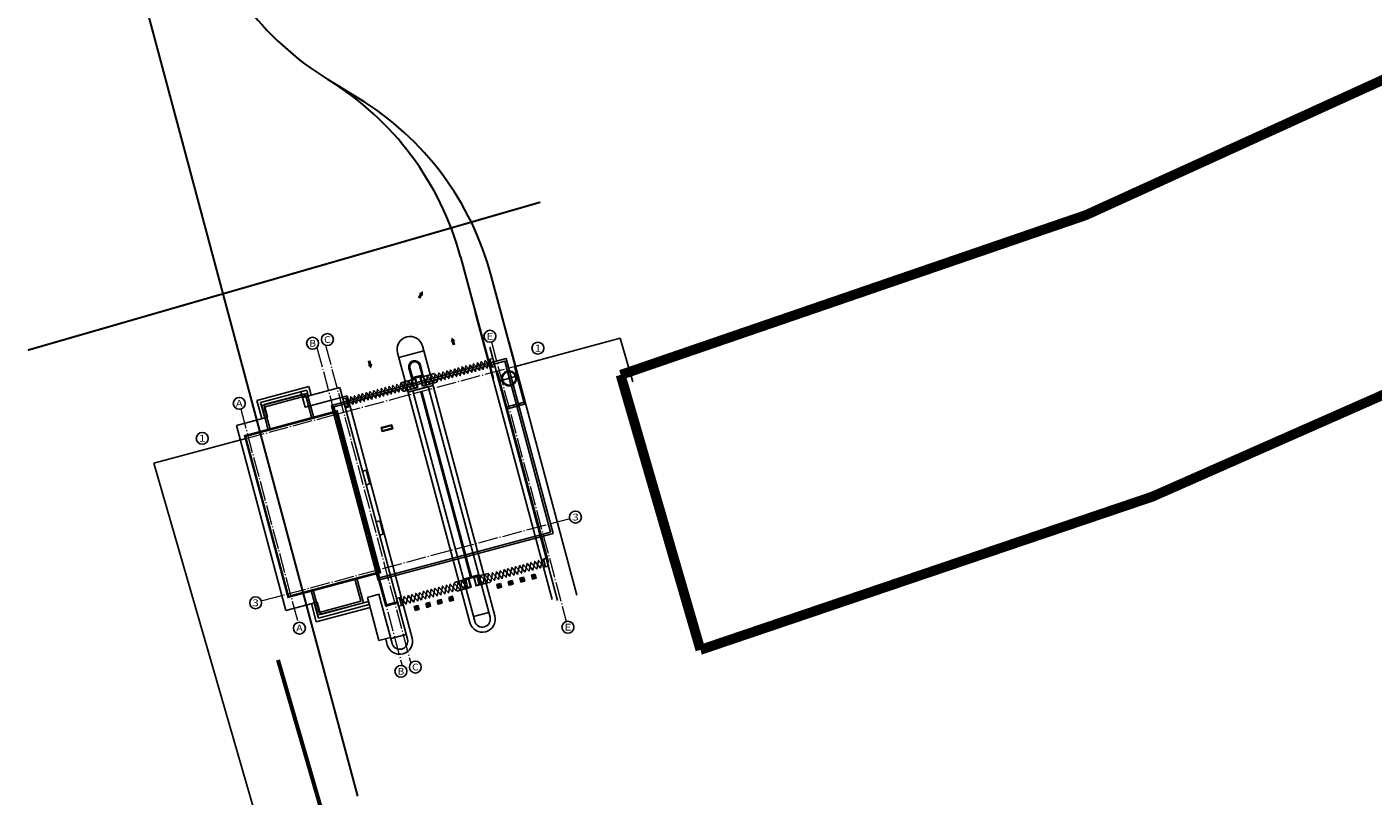
# Model space of a CAD drawing. Units: millimetres. Extents: x 1989 to 15173, y 1500 to 5708.
# Drawn here: x 3740 to 3876, y 3438 to 3516 of the extents above; entities that cross this region are included whole.
import ezdxf
from ezdxf.enums import TextEntityAlignment as Align

# ---------------------------------------------------------------- set-up
doc = ezdxf.new("R2010")
doc.units = ezdxf.units.MM
for name, pattern in [('A-Brige-L3$0$DASH', [0.35, 0.25, -0.1]), ('A-轴网$0$DOTE', [11.04, 8, -1.5, 0.04, -1.5]), ('DASH', [0.35, 0.25, -0.1]), ('DOTE', [2.42, 2, -0.2, 0.02, -0.2])]:
    doc.linetypes.add(name, pattern=pattern)
for name, color, linetype, lineweight in [('-0服务车道', 4, 'Continuous', 30), ('01建筑-E-门窗', 4, 'Continuous', 18), ('01建筑-屋顶', 241, 'Continuous', 30), ('_ZT-四期新建建筑轴线', 10, 'A-轴网$0$DOTE', 20), ('_ZT-工作区、飞行区建筑', 6, 'Continuous', 25), ('pspl', 6, 'Continuous', 60), ('小区道路', 132, 'Continuous', 25)]:
    doc.layers.add(name, color=color, linetype=linetype, lineweight=lineweight)
for name, color, linetype in [('-0钢筋网围界', 232, 'FENCELINE1'), ('_ZT-工作区、飞行区环境', 47, 'Continuous'), ('_ZT-设计分界线', 2, 'A-Brige-L3$0$DASH'), ('A-WALL-CURT', 200, 'Continuous'), ('AXIS_TEXT', 7, 'Continuous'), ('DIM_SYMB', 3, 'Continuous'), ('小区平面辅助轴号', 3, 'Continuous'), ('小区平面辅助轴字', 7, 'Continuous')]:
    doc.layers.add(name, color=color, linetype=linetype)
doc.styles.add('_TCH_AXIS', font='COMPLEX', dxfattribs={"bigfont": 'GBCBIG'})
doc.styles.add('COMPLEX', font='COMPLEX')
doc.linetypes.add('FENCELINE1', pattern='A,6.35,-2.54,[133,ltypeshp.shx,S=2.54,R=0,X=-2.54,Y=0],-2.54,25.4', length=36.83)

# ---------------------------------------------------------------- blocks, each defined once
blk = doc.blocks.new('_AXISO')
blk.add_circle((0, 0), 0.5)
at = {"layer": 'AXIS_TEXT', "style": 'COMPLEX', "width": 1.041667}
blk.add_attdef('A', text='', height=0.56, dxfattribs=at).set_placement((-0.25, -0.28), (0.25, -0.28), align=Align.FIT)
blk = doc.blocks.new('r')
for p, q in [((-900, 0), (900, 0)), ((0, -900), (0, 900))]:
    blk.add_line(p, q)
for radius in [1000, 900]:
    blk.add_circle((0, 0), radius)
blk = doc.blocks.new('A$C232373B4')
for points in [[(-800, 7505), (0, 7505), (0, 7205), (-800, 7205)], [(-800, 300), (0, 300), (0, 0), (-800, 0)]]:
    blk.add_lwpolyline(points, close=True)
for points in [[(-590, 7205), (-800, 7100), (0, 6700), (-800, 6300), (0, 5900), (-800, 5500), (0, 5100)], [(-210, 7205), (0, 7100), (-800, 6700), (0, 6300), (-800, 5900), (0, 5500), (-800, 5100)], [(-800, 5100), (0, 4700), (-800, 4300), (0, 3900), (-800, 3500), (0, 3100), (-800, 2700), (0, 2300), (-800, 1900), (0, 1500), (-800, 1100), (0, 700), (-800, 300)], [(0, 5100), (-800, 4700), (0, 4300), (-800, 3900), (0, 3500), (-800, 3100), (0, 2700), (-800, 2300), (0, 1900), (-800, 1500), (0, 1100), (-800, 700), (0, 300)], [(-850, 1455), (-850, -45), (50, -45), (50, 1455)]]:
    blk.add_lwpolyline(points)
at = {"layer": 'DIM_SYMB'}
blk.add_lwpolyline([(-1023, 5923, 0, 0, 0), (-1023, 4303, 80, 0, 0), (-1023, 4003, 0, 0, 0)], format="xyseb", dxfattribs=at)
blk = doc.blocks.new('A$C0E465952')
at = {"layer": '_ZT-工作区、飞行区环境'}
h = blk.add_hatch(color=256, dxfattribs=at)
h.dxf.hatch_style = 1
edge = h.paths.add_edge_path()
edge.add_arc((-6100, -2500), 110, 0, 360)
h = blk.add_hatch(color=256, dxfattribs=at)
h.dxf.hatch_style = 1
edge = h.paths.add_edge_path()
edge.add_arc((-4900, -2500), 110, 0, 360)
h = blk.add_hatch(color=256, dxfattribs=at)
h.dxf.hatch_style = 1
edge = h.paths.add_edge_path()
edge.add_arc((-3700, -2500), 110, 0, 360)
h = blk.add_hatch(color=256, dxfattribs=at)
h.dxf.hatch_style = 1
edge = h.paths.add_edge_path()
edge.add_arc((-2500, -2500), 110, 0, 360)
h = blk.add_hatch(color=256, dxfattribs=at)
h.dxf.hatch_style = 1
edge = h.paths.add_edge_path()
edge.add_arc((2500, -2500), 110, 0, 360)
h = blk.add_hatch(color=256, dxfattribs=at)
h.dxf.hatch_style = 1
edge = h.paths.add_edge_path()
edge.add_arc((3700, -2500), 110, 0, 360)
h = blk.add_hatch(color=256, dxfattribs=at)
h.dxf.hatch_style = 1
edge = h.paths.add_edge_path()
edge.add_arc((4900, -2500), 110, 0, 360)
h = blk.add_hatch(color=256, dxfattribs=at)
h.dxf.hatch_style = 1
edge = h.paths.add_edge_path()
edge.add_arc((6100, -2500), 110, 0, 360)
for p, q in [((-6300, -2300), (-5900, -2700)), ((-5900, -2300), (-6300, -2700)), ((-5900, -2500), (-6300, -2500)), ((-6100, -2300), (-6100, -2700)), ((-5100, -2300), (-4700, -2700)), ((-4700, -2300), (-5100, -2700)), ((-4700, -2500), (-5100, -2500)), ((-4900, -2300), (-4900, -2700)), ((-3900, -2300), (-3500, -2700)), ((-3500, -2300), (-3900, -2700)), ((-3500, -2500), (-3900, -2500)), ((-3700, -2300), (-3700, -2700)), ((-2700, -2300), (-2300, -2700)), ((-2300, -2300), (-2700, -2700)), ((-2300, -2500), (-2700, -2500)), ((-2500, -2300), (-2500, -2700)), ((2700, -2300), (2300, -2700)), ((2300, -2300), (2700, -2700)), ((2300, -2500), (2700, -2500)), ((2500, -2300), (2500, -2700)), ((3900, -2300), (3500, -2700)), ((3500, -2300), (3900, -2700)), ((3500, -2500), (3900, -2500)), ((3700, -2300), (3700, -2700)), ((5100, -2300), (4700, -2700)), ((4700, -2300), (5100, -2700)), ((4700, -2500), (5100, -2500)), ((4900, -2300), (4900, -2700)), ((6300, -2300), (5900, -2700)), ((5900, -2300), (6300, -2700)), ((5900, -2500), (6300, -2500)), ((6100, -2300), (6100, -2700))]:
    blk.add_line(p, q, dxfattribs=at)
for points in [[(-6300, -2300), (-5900, -2300), (-5900, -2700), (-6300, -2700)], [(-5100, -2300), (-4700, -2300), (-4700, -2700), (-5100, -2700)], [(-3900, -2300), (-3500, -2300), (-3500, -2700), (-3900, -2700)], [(-2700, -2300), (-2300, -2300), (-2300, -2700), (-2700, -2700)], [(2700, -2300), (2300, -2300), (2300, -2700), (2700, -2700)], [(3900, -2300), (3500, -2300), (3500, -2700), (3900, -2700)], [(5100, -2300), (4700, -2300), (4700, -2700), (5100, -2700)], [(6300, -2300), (5900, -2300), (5900, -2700), (6300, -2700)]]:
    blk.add_lwpolyline(points, close=True, dxfattribs=at)
for centre, radius in [((-6100, -2500), 170), ((-6100, -2500), 110), ((-4900, -2500), 170), ((-4900, -2500), 110), ((-3700, -2500), 170), ((-3700, -2500), 110), ((-2500, -2500), 170), ((-2500, -2500), 110), ((2500, -2500), 170), ((2500, -2500), 110), ((3700, -2500), 170), ((3700, -2500), 110), ((4900, -2500), 170), ((4900, -2500), 110), ((6100, -2500), 170), ((6100, -2500), 110)]:
    blk.add_circle(centre, radius, dxfattribs=at)

msp = doc.modelspace()

# ---------------------------------------------------------------- linework, layer by layer
at = {"layer": '-0服务车道', "color": 8, "lineweight": 30, "ltscale": 0.25}
for p, q in [((3764.02, 3473.83), (3744.99, 3544.86)), ((3773.6, 3508.65), (3770.48, 3510.56)), ((3783.81, 3492.73), (3787.09, 3480.49)), ((3789.49, 3481.19), (3786.9, 3490.83)), ((3773.5, 3438.48), (3764.02, 3473.83))]:
    msp.add_line(p, q, dxfattribs=at)
for centre, start, end in [((3786.15, 3536.14), 195, 238.509), ((3754.83, 3484.96), 15, 58.509), ((3757.93, 3483.07), 15, 58.509)]:
    msp.add_arc(centre, 30, start, end, dxfattribs=at)
at = {"layer": '-0钢筋网围界', "color": 8}
for p, q in [((3799.88, 3484.52), (3789.35, 3481.7)), ((3801.16, 3480.16), (3799.88, 3484.52)), ((3762.23, 3474.43), (3752.98, 3471.95)), ((3752.98, 3471.95), (3765.92, 3427.16))]:
    msp.add_line(p, q, dxfattribs=at)
at = {"layer": '01建筑-E-门窗', "color": 8}
msp.add_point((3779.89, 3479.16), dxfattribs=at)
at = {"layer": '01建筑-屋顶', "color": 8, "linetype": 'DASH', "ltscale": 0.8}
msp.add_line((3761.64, 3476.73), (3761.64, 3476.73), dxfattribs=at)
at = {"layer": '_ZT-四期新建建筑轴线', "color": 8, "linetype": 'DOTE'}
for p, q in [((3769.38, 3483.59), (3777.95, 3451.62)), ((3770.25, 3483.82), (3778.82, 3451.86)), ((3786.93, 3484.15), (3794.46, 3456.05)), ((3790.61, 3482.03), (3759.6, 3473.72)), ((3761.72, 3477.4), (3767.47, 3455.95)), ((3794.8, 3466.38), (3763.8, 3458.08))]:
    msp.add_line(p, q, dxfattribs=at)
at = {"layer": '_ZT-工作区、飞行区建筑', "color": 8, "lineweight": 18, "const_width": 0.25}
msp.add_lwpolyline([(3771.39, 3477.17), (3775.72, 3460.99), (3766.5, 3458.52), (3762.16, 3474.69)], close=True, dxfattribs=at)
at = {"layer": '_ZT-工作区、飞行区环境', "color": 8}
for p, q in [((3786.77, 3483.62), (3793.59, 3458.16)), ((3779.96, 3480.83), (3779.7, 3481.8)), ((3780, 3480.81), (3779.73, 3481.81)), ((3780.04, 3480.79), (3779.76, 3481.82)), ((3780.08, 3480.76), (3779.79, 3481.83)), ((3778.92, 3480.45), (3778.63, 3481.51)), ((3778.94, 3480.49), (3778.67, 3481.52)), ((3778.97, 3480.53), (3778.7, 3481.53)), ((3778.99, 3480.57), (3778.73, 3481.54)), ((3780.08, 3480.76), (3778.92, 3480.45)), ((3780.04, 3480.79), (3778.94, 3480.49)), ((3780, 3480.81), (3778.97, 3480.53)), ((3779.96, 3480.83), (3778.99, 3480.57)), ((3787.42, 3481.18), (3787.52, 3481.2)), ((3787.68, 3480.21), (3787.42, 3481.18)), ((3787.76, 3480.29), (3787.52, 3481.2)), ((3789.26, 3481.67), (3789.35, 3481.7)), ((3789.5, 3480.75), (3789.26, 3481.67)), ((3789.61, 3480.73), (3789.35, 3481.7)), ((3789.5, 3480.75), (3789.42, 3480.73)), ((3789.45, 3480.63), (3789.42, 3480.73)), ((3789.53, 3480.66), (3789.45, 3480.63)), ((3790.27, 3477.9), (3789.53, 3480.66)), ((3790.36, 3477.93), (3789.61, 3480.73)), ((3763.35, 3478.27), (3768.57, 3479.67)), ((3763.72, 3478.06), (3768.36, 3479.3)), ((3771.7, 3479.58), (3774.32, 3469.8)), ((3784.83, 3460.5), (3779.84, 3479.15)), ((3784.93, 3460.53), (3779.93, 3479.17)), ((3792.55, 3462.05), (3787.68, 3480.21)), ((3787.98, 3480.34), (3787.76, 3480.29)), ((3788, 3480.25), (3787.79, 3480.19)), ((3792.67, 3461.98), (3787.79, 3480.19)), ((3788, 3480.25), (3787.98, 3480.34)), ((3764.09, 3477.85), (3768.14, 3478.94)), ((3790.27, 3477.9), (3790.36, 3477.93)), ((3766.27, 3457.16), (3761.28, 3475.75)), ((3774.34, 3471.25), (3773.96, 3471.15)), ((3774.71, 3469.9), (3774.34, 3471.25)), ((3774.32, 3469.8), (3778.49, 3454.25)), ((3775.7, 3466.18), (3775.32, 3466.08)), ((3776.06, 3464.83), (3775.7, 3466.18)), ((3792.55, 3462.05), (3792.55, 3462.05)), ((3792.55, 3462.05), (3792.57, 3461.96)), ((3792.57, 3461.96), (3792.67, 3461.98)), ((3775.41, 3460.9), (3776.3, 3457.59)), ((3775.51, 3460.93), (3776.37, 3457.72)), ((3784.83, 3460.5), (3784.11, 3460.31)), ((3784.14, 3460.21), (3784.11, 3460.31)), ((3784.91, 3460.42), (3784.14, 3460.21)), ((3785.68, 3460.63), (3784.91, 3460.42)), ((3785.65, 3460.72), (3784.93, 3460.53)), ((3785.68, 3460.63), (3785.65, 3460.72)), ((3769.32, 3456.01), (3774.73, 3457.46)), ((3769.53, 3456.38), (3774.65, 3457.75)), ((3769.74, 3456.74), (3774.57, 3458.04)), ((3777.5, 3457.92), (3776.3, 3457.59)), ((3777.48, 3458.01), (3776.37, 3457.72)), ((3777.5, 3457.92), (3777.48, 3458.01))]:
    msp.add_line(p, q, dxfattribs=at)
for points, const_width in [([(3779.65, 3488.57), (3779.85, 3488.92)], 0.3), ([(3783.16, 3483.85), (3783.06, 3484.23)], 0.3), ([(3774.62, 3482.27), (3774.72, 3481.88)], 0.3), ([(3789.3, 3481.68), (3790.29, 3481.95)], 0.1), ([(3787.42, 3481.18), (3787.73, 3481.26)], 0.1), ([(3779.11, 3478.95), (3780.66, 3479.37)], 0.1), ([(3772.35, 3477.14), (3772.21, 3477.67)], 0.1), ([(3771.51, 3476.92), (3772.35, 3477.14)], 0.1), ([(3759.53, 3473.7), (3762.23, 3474.43)], 0.1)]:
    msp.add_lwpolyline(points, dxfattribs=dict(at, const_width=const_width))
for points in [[(3779.85, 3488.92, 0.5, 0, 0), (3780.06, 3489.27, 0, 0, 0)], [(3783.06, 3484.23, 0.5, 0, 0), (3782.95, 3484.62, 0, 0, 0)], [(3774.72, 3481.88, 0.5, 0, 0), (3774.83, 3481.49, 0, 0, 0)]]:
    msp.add_lwpolyline(points, format="xyseb", dxfattribs=at)
for points in [[(3780.13, 3483.26), (3777.62, 3482.59), (3777.62, 3482.59)], [(3767.93, 3478.57), (3767.78, 3479.15)], [(3767.93, 3478.57), (3771.7, 3479.58)], [(3768.51, 3478.72), (3768.36, 3479.3)], [(3768.8, 3478.8), (3768.57, 3479.67)], [(3786.79, 3456.47), (3780.58, 3479.66), (3779.04, 3479.24), (3785.25, 3456.06)], [(3763.84, 3476.44), (3763.35, 3478.27)], [(3764.13, 3476.52), (3763.72, 3478.06)], [(3764.42, 3476.59), (3764.09, 3477.85)], [(3767.93, 3478.57), (3768.19, 3477.6), (3771.96, 3478.61)], [(3768.22, 3478.65), (3768.14, 3478.94)], [(3788.48, 3477.63), (3790.21, 3478.1)], [(3788.53, 3477.44), (3790.27, 3477.9)], [(3789.22, 3477.62), (3789.16, 3477.81)], [(3789.8, 3477.78), (3789.74, 3477.97)], [(3764.42, 3476.59), (3761.28, 3475.75)], [(3774.71, 3469.9), (3774.32, 3469.8)], [(3776.06, 3464.83), (3775.7, 3466.18)], [(3776.06, 3464.83), (3775.68, 3464.73)], [(3774.46, 3458.47), (3775.61, 3458.78)], [(3776.94, 3453.83), (3775.61, 3458.78)], [(3776.81, 3454.32), (3775.61, 3458.78)], [(3769.41, 3458), (3766.27, 3457.16)], [(3768.83, 3457.84), (3769.32, 3456.01)], [(3769.12, 3457.92), (3769.53, 3456.38)], [(3769.41, 3458), (3769.74, 3456.74)], [(3774.46, 3458.47), (3775.62, 3454.13)], [(3785.12, 3456.54), (3786.66, 3456.96)], [(3776.81, 3454.32), (3778.36, 3454.73)], [(3775.62, 3454.13), (3776.78, 3454.44)]]:
    msp.add_lwpolyline(points, dxfattribs=at)
at = {"layer": '_ZT-工作区、飞行区环境', "color": 8, "linetype": 'Continuous', "ltscale": 1.5}
for points in [[(3793.13, 3464.9), (3775.55, 3460.19), (3770.84, 3477.77), (3788.42, 3482.48)], [(3792.88, 3465.04), (3775.69, 3460.43), (3771.08, 3477.63), (3788.28, 3482.23)]]:
    msp.add_lwpolyline(points, close=True, dxfattribs=at)
for points in [[(3764.49, 3475.29), (3763.83, 3477.75), (3768.41, 3478.98), (3769.07, 3476.52)], [(3764.69, 3475.34), (3764.08, 3477.61), (3768.27, 3478.73), (3768.88, 3476.47)], [(3768.81, 3459.16), (3769.47, 3456.7), (3774.05, 3457.93), (3773.39, 3460.39)], [(3768.81, 3459.16), (3769.47, 3456.7), (3774.05, 3457.93), (3773.39, 3460.39)], [(3769.01, 3459.21), (3769.62, 3456.95), (3773.81, 3458.07), (3773.2, 3460.34)]]:
    msp.add_lwpolyline(points, dxfattribs=at)
at = {"layer": '_ZT-工作区、飞行区环境', "color": 8}
for points in [[(3776.9, 3475.83), (3775.83, 3475.54), (3775.94, 3475.15), (3777, 3475.43)], [(3776.87, 3475.76), (3775.89, 3475.5), (3775.97, 3475.21), (3776.95, 3475.47)]]:
    msp.add_lwpolyline(points, close=True, dxfattribs=at)
for centre, radius, start, end in [((3779.21, 3481.67), 0.6, 15, 195), ((3779.21, 3481.67), 0.567, 15, 195), ((3779.21, 3481.67), 0.533, 15, 195), ((3779.21, 3481.67), 0.5, 15, 195), ((3786.02, 3456.27), 0.8, 195, 15), ((3777.71, 3454.04), 0.8, 195, 15)]:
    msp.add_arc(centre, radius, start, end, dxfattribs=at)
at = {"layer": '_ZT-设计分界线', "color": 8, "ltscale": 10, "const_width": 0.2}
msp.add_lwpolyline([(3740.32, 3483.33), (3791.85, 3498.21)], dxfattribs=at)
at = {"layer": 'A-WALL-CURT', "color": 8, "linetype": 'DASH', "ltscale": 10, "const_width": 1}
msp.add_lwpolyline([(3807.95, 4195.31, -0.088925), (3979.11, 4110.53, 0.265377), (4465.61, 4052.61, -0.099975), (4854.28, 4131.8), (4854.36, 4088.2, 0.099975), (4482.6, 4012.45, 0.662704), (4482.6, 3636.05, 0.099975), (4854.36, 3560.3), (4854.28, 3516.7, -0.099975), (4465.61, 3595.89, 0.265377), (3979.11, 3537.97, -0.088925), (3807.95, 3453.19), (3799.92, 3480.84, 0.14593), (4046.12, 3639.47, 0.369929), (4046.12, 4009.03, 0.14593), (3799.92, 4167.66)], format="xyb", close=True, dxfattribs=at)
at = {"layer": 'pspl', "color": 8, "ltscale": 15}
msp.add_line((3765.46, 3452.18), (3772.5, 3427.81), dxfattribs=at)
at = {"layer": '小区道路', "color": 8, "ltscale": 4}
for p, q in [((3785.31, 3487.13), (3793.05, 3458.24)), ((3788.7, 3484.13), (3795.52, 3458.68)), ((3778.53, 3479.21), (3784.76, 3455.93)), ((3781.04, 3479.88), (3787.27, 3456.62)), ((3772.73, 3477.66), (3778.97, 3454.38))]:
    msp.add_line(p, q, dxfattribs=at)
for points in [[(3780, 3483.75), (3781.06, 3479.78), (3778.55, 3479.11), (3777.49, 3483.07)], [(3776.46, 3453.7), (3776.3, 3454.31)]]:
    msp.add_lwpolyline(points, dxfattribs=at)
msp.add_lwpolyline([(3772.44, 3478.74), (3772.73, 3477.66), (3772.25, 3477.53), (3771.96, 3478.61)], close=True, dxfattribs=at)
for centre, start, end in [((3778.75, 3483.41), 15, 195), ((3786.02, 3456.27), 195, 15), ((3777.71, 3454.04), 195, 15)]:
    msp.add_arc(centre, 1.3, start, end, dxfattribs=at)

# ---------------------------------------------------------------- block references
at = {"layer": '_ZT-工作区、飞行区环境', "color": 8}
for name, p, xscale, yscale, zscale, rotation in [('A$C232373B4', (3780.03, 3479.77), 0.0009999999999161602, 0.0009999999999161602, 0.0009999999999161602, 284.9999999969658), ('A$C232373B4', (3779.46, 3479.61), -0.0009999999999161602, 0.001000000000203727, 0.001, 104.9999999969658), ('r', (3788.71, 3480.49), 0.0007499999997978827, 0.0007499999997978827, 0.0007499999997978827, 194.9999999908244), ('A$C232373B4', (3785.41, 3459.68), 0.0009999999999161602, 0.0009999999999161602, 0.0009999999999161602, 284.9999999969658), ('A$C232373B4', (3784.84, 3459.52), -0.0009999999999161602, 0.001000000000203727, 0.001, 104.9999999969658), ('A$C0E465952', (3784.65, 3461.39), -0.0009999999999161602, 0.001000000000203727, 0.001, 14.99999999696573)]:
    msp.add_blockref(name, p, dxfattribs=dict(at, xscale=xscale, yscale=yscale, zscale=zscale, rotation=rotation))
at = {"layer": '小区平面辅助轴号', "color": 8, "linetype": 'ByBlock'}
ref = msp.add_blockref('_AXISO', (3768.95, 3484.02), dxfattribs=dict(at, xscale=1.199999999999818, yscale=1.199999999999818, zscale=1.199999999999818))
ref.add_attrib('A', 'B', dxfattribs={"layer": '小区平面辅助轴字', "linetype": 'ByBlock', "ltscale": 0.8, "height": 0.679, "style": '_TCH_AXIS', "width": 1.235294}).set_placement((3768.61, 3483.68), (3769.29, 3483.68), align=Align.FIT)
ref = msp.add_blockref('_AXISO', (3770.44, 3484.4), dxfattribs=dict(at, xscale=1.199999999999818, yscale=1.199999999999818, zscale=1.199999999999818))
ref.add_attrib('A', 'C', dxfattribs={"layer": '小区平面辅助轴字', "linetype": 'ByBlock', "ltscale": 0.8, "height": 0.679, "style": '_TCH_AXIS', "width": 1.4}).set_placement((3770.1, 3484.06), (3770.78, 3484.06), align=Align.FIT)
ref = msp.add_blockref('_AXISO', (3786.78, 3484.73), dxfattribs=dict(at, xscale=1.199999999999818, yscale=1.199999999999818, zscale=1.199999999999818))
ref.add_attrib('A', 'E', dxfattribs={"layer": '小区平面辅助轴字', "linetype": 'ByBlock', "ltscale": 0.8, "height": 0.679, "style": '_TCH_AXIS', "width": 1.3125}).set_placement((3786.44, 3484.39), (3787.12, 3484.39), align=Align.FIT)
ref = msp.add_blockref('_AXISO', (3791.6, 3483.53), dxfattribs=dict(at, xscale=1.199999999999818, yscale=1.199999999999818, zscale=1.199999999999818))
ref.add_attrib('A', '1', dxfattribs={"layer": '小区平面辅助轴字', "linetype": 'ByBlock', "ltscale": 0.8, "height": 0.679, "style": '_TCH_AXIS', "width": 2.333333}).set_placement((3791.26, 3483.19), (3791.94, 3483.19), align=Align.FIT)
ref = msp.add_blockref('_AXISO', (3761.57, 3477.98), dxfattribs=dict(at, xscale=1.199999999999818, yscale=1.199999999999818, zscale=1.199999999999818))
ref.add_attrib('A', 'A', dxfattribs={"layer": '小区平面辅助轴字', "linetype": 'ByBlock', "ltscale": 0.8, "height": 0.679, "style": '_TCH_AXIS', "width": 1.166667}).set_placement((3761.23, 3477.64), (3761.91, 3477.64), align=Align.FIT)
ref = msp.add_blockref('_AXISO', (3757.85, 3474.46), dxfattribs=dict(at, xscale=1.199999999999818, yscale=1.199999999999818, zscale=1.199999999999818))
ref.add_attrib('A', '1', dxfattribs={"layer": '小区平面辅助轴字', "linetype": 'ByBlock', "ltscale": 0.8, "height": 0.679, "style": '_TCH_AXIS', "width": 2.333333}).set_placement((3757.51, 3474.12), (3758.19, 3474.12), align=Align.FIT)
ref = msp.add_blockref('_AXISO', (3795.38, 3466.54), dxfattribs=dict(at, xscale=1.199999999999818, yscale=1.199999999999818, zscale=1.199999999999818))
ref.add_attrib('A', '3', dxfattribs={"layer": '小区平面辅助轴字', "linetype": 'ByBlock', "ltscale": 0.8, "height": 0.679, "style": '_TCH_AXIS', "width": 1.5}).set_placement((3795.04, 3466.2), (3795.72, 3466.2), align=Align.FIT)
ref = msp.add_blockref('_AXISO', (3763.22, 3457.92), dxfattribs=dict(at, xscale=1.199999999999818, yscale=1.199999999999818, zscale=1.199999999999818))
ref.add_attrib('A', '3', dxfattribs={"layer": '小区平面辅助轴字', "linetype": 'ByBlock', "ltscale": 0.8, "height": 0.679, "style": '_TCH_AXIS', "width": 1.5}).set_placement((3762.88, 3457.58), (3763.55, 3457.58), align=Align.FIT)
ref = msp.add_blockref('_AXISO', (3794.62, 3455.47), dxfattribs=dict(at, xscale=1.199999999999818, yscale=1.199999999999818, zscale=1.199999999999818))
ref.add_attrib('A', 'E', dxfattribs={"layer": '小区平面辅助轴字', "linetype": 'ByBlock', "ltscale": 0.8, "height": 0.679, "style": '_TCH_AXIS', "width": 1.3125}).set_placement((3794.28, 3455.13), (3794.96, 3455.13), align=Align.FIT)
ref = msp.add_blockref('_AXISO', (3767.62, 3455.37), dxfattribs=dict(at, xscale=1.199999999999818, yscale=1.199999999999818, zscale=1.199999999999818))
ref.add_attrib('A', 'A', dxfattribs={"layer": '小区平面辅助轴字', "linetype": 'ByBlock', "ltscale": 0.8, "height": 0.679, "style": '_TCH_AXIS', "width": 1.166667}).set_placement((3767.29, 3455.04), (3767.96, 3455.04), align=Align.FIT)
ref = msp.add_blockref('_AXISO', (3779.28, 3451.46), dxfattribs=dict(at, xscale=1.199999999999818, yscale=1.199999999999818, zscale=1.199999999999818))
ref.add_attrib('A', 'C', dxfattribs={"layer": '小区平面辅助轴字', "linetype": 'ByBlock', "ltscale": 0.8, "height": 0.679, "style": '_TCH_AXIS', "width": 1.4}).set_placement((3778.94, 3451.12), (3779.62, 3451.12), align=Align.FIT)
ref = msp.add_blockref('_AXISO', (3777.83, 3451.03), dxfattribs=dict(at, xscale=1.199999999999818, yscale=1.199999999999818, zscale=1.199999999999818))
ref.add_attrib('A', 'B', dxfattribs={"layer": '小区平面辅助轴字', "linetype": 'ByBlock', "ltscale": 0.8, "height": 0.679, "rotation": 360, "style": '_TCH_AXIS', "width": 1.235294}).set_placement((3777.49, 3450.69), (3778.17, 3450.69), align=Align.FIT)

doc.saveas('drawing.dxf')
